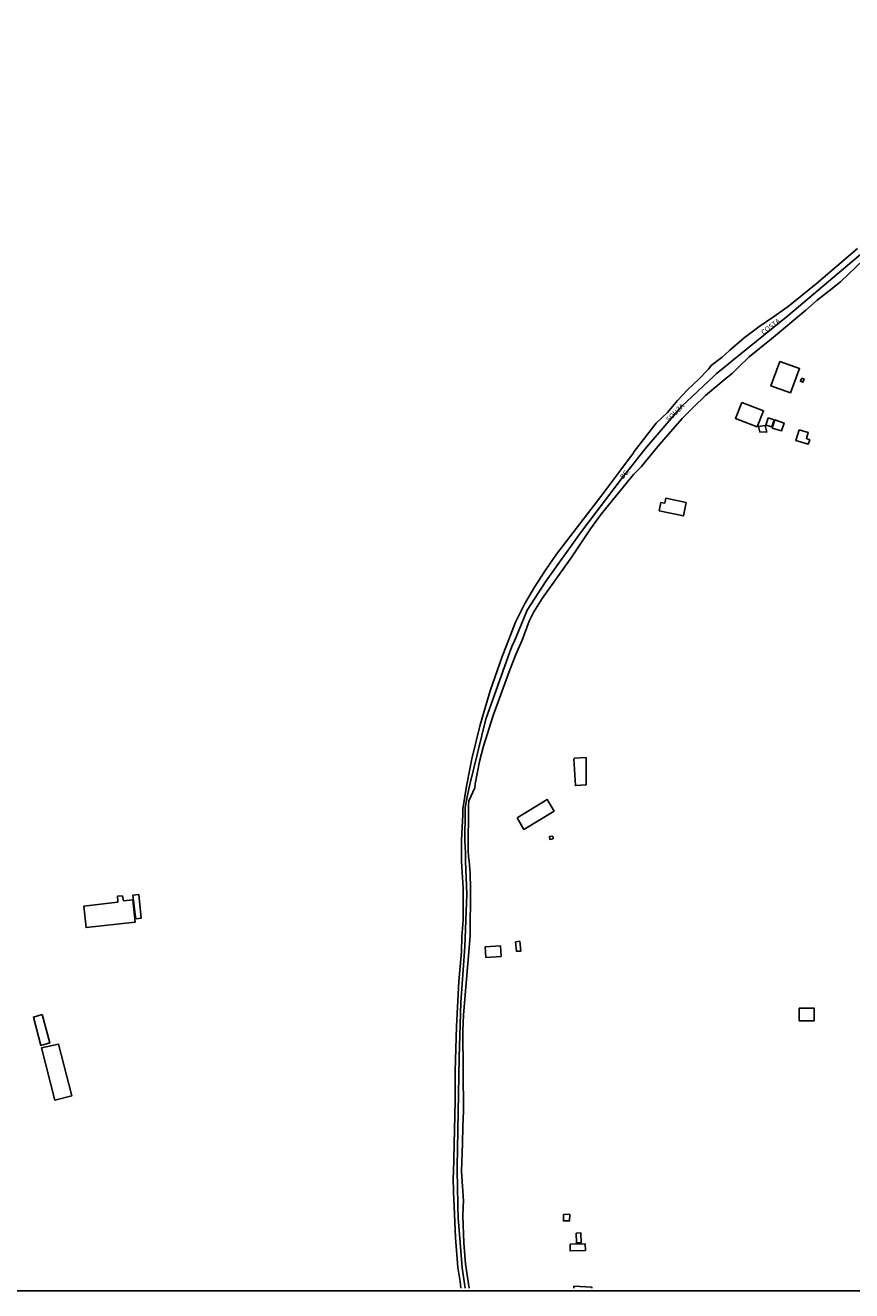
# Model space of a CAD drawing. Units: millimetres. Extents: x 185530 to 187947, y 1674286 to 1677062.
# Drawn here: x 186328 to 186743, y 1674286 to 1674923 of the extents above; entities that cross this region are included whole.
import ezdxf
from ezdxf.enums import TextEntityAlignment as Align

# ---------------------------------------------------------------- set-up
doc = ezdxf.new("R2010")
doc.units = ezdxf.units.MM
doc.header["$MEASUREMENT"] = 0
for name, color, linetype in [('IMAGEM', 7, 'Continuous'), ('V-EDIFICACAO', 7, 'Continuous'), ('V-EIXO_DE_LOGRADOURO', 3, 'Continuous'), ('V-NOME_DOS_LOGRADOUROS', 7, 'Continuous'), ('V-QUADRA', 2, 'Continuous')]:
    doc.layers.add(name, color=color, linetype=linetype)
picture_1 = doc.add_image_def('image1.jpg', size_in_pixel=(4025, 4626))

msp = doc.modelspace()

# ---------------------------------------------------------------- linework, layer by layer
at = {"layer": 'V-EDIFICACAO'}
for points in [[(186707.27, 1674753.79), (186702.68, 1674741.54), (186712.53, 1674738.11), (186717.2, 1674750.22), (186707.27, 1674753.79)], [(186718.28, 1674745.49), (186717.62, 1674743.86), (186718.89, 1674743.4), (186719.46, 1674745.01), (186718.28, 1674745.49)], [(186688.08, 1674733.15), (186684.97, 1674725.08), (186695.91, 1674720.96), (186699.05, 1674729.07), (186688.08, 1674733.15)], [(186701.32, 1674725.45), (186700.16, 1674721.83), (186703.21, 1674720.99), (186704.33, 1674724.52), (186701.32, 1674725.45)], [(186704.72, 1674724.38), (186703.42, 1674720.34), (186708.13, 1674718.99), (186709.4, 1674722.82), (186704.72, 1674724.38)], [(186696.46, 1674721.18), (186697.1, 1674718.37), (186700.62, 1674718.33), (186699.84, 1674721.61), (186696.46, 1674721.18)], [(186716.96, 1674719.43), (186715.25, 1674714.1), (186721.54, 1674712.23), (186722.27, 1674714.44), (186720.58, 1674715.07), (186721.53, 1674718.14), (186716.96, 1674719.43)], [(186649.9, 1674685), (186649.35, 1674682.55), (186647.35, 1674682.85), (186646.53, 1674678.65), (186658.68, 1674676.06), (186660.17, 1674682.77), (186649.9, 1674685)], [(186603.82, 1674554.15), (186603.55, 1674553.75), (186604.34, 1674540.32), (186609.69, 1674540.69), (186609.72, 1674554.4), (186603.82, 1674554.15)], [(186574.97, 1674524.14), (186578.37, 1674518.25), (186593.64, 1674527.46), (186590.2, 1674533.25), (186574.97, 1674524.14)], [(186591.28, 1674514.64), (186591.4, 1674513.25), (186593.15, 1674513.55), (186593, 1674514.8), (186591.28, 1674514.64)], [(186376.47, 1674484.79), (186373.82, 1674484.65), (186374.1, 1674482.04), (186373.9, 1674481.59), (186356.89, 1674479.57), (186358.13, 1674468.87), (186382.79, 1674471.54), (186381.7, 1674482.81), (186376.87, 1674482.32), (186376.47, 1674484.79)], [(186381.67, 1674485.25), (186382.91, 1674474.05), (186383.3, 1674473.3), (186385.78, 1674473.55), (186384.58, 1674485.43), (186381.67, 1674485.25)], [(186574.15, 1674461.7), (186574.68, 1674456.91), (186576.84, 1674457), (186576.35, 1674461.94), (186574.15, 1674461.7)], [(186559.02, 1674459.16), (186559.3, 1674453.78), (186566.96, 1674454.37), (186566.63, 1674459.69), (186559.02, 1674459.16)], [(186336.03, 1674425.04), (186331.57, 1674423.8), (186335.32, 1674409.49), (186339.85, 1674410.8), (186336.03, 1674425.04)], [(186717.04, 1674428.31), (186717.03, 1674421.94), (186724.44, 1674421.9), (186724.44, 1674428.29), (186717.04, 1674428.31)], [(186335.65, 1674408.24), (186342.42, 1674381.91), (186350.95, 1674384.18), (186344.28, 1674410.23), (186335.65, 1674408.24)], [(186598.31, 1674324.37), (186598.33, 1674321.18), (186601.39, 1674321.21), (186601.47, 1674324.51), (186598.31, 1674324.37)], [(186604.74, 1674315), (186604.9, 1674310.07), (186607.25, 1674310.11), (186607.13, 1674315.16), (186604.74, 1674315)], [(186601.64, 1674309.54), (186601.68, 1674306.08), (186609.35, 1674306.34), (186609.2, 1674309.71), (186601.64, 1674309.54)]]:
    msp.add_lwpolyline(points, close=True, dxfattribs=at)
msp.add_lwpolyline([(186603.57, 1674287.4), (186603.64, 1674288.26), (186612.64, 1674287.83), (186612.62, 1674287.41)], dxfattribs=at)
at = {"layer": 'V-EIXO_DE_LOGRADOURO'}
for points in [[(186823.62, 1674841.84), (186822.99, 1674841.65), (186797.13, 1674833.92), (186779.7, 1674829.12), (186763.09, 1674819.99), (186746.81, 1674806.86), (186711.29, 1674776.76), (186683.28, 1674754.13)], [(186683.28, 1674754.13), (186678.52, 1674750.28)], [(186678.52, 1674750.28), (186675.43, 1674747.78), (186673.94, 1674746.38)], [(186673.94, 1674746.38), (186657.67, 1674731.13), (186640.24, 1674710.79), (186636.35, 1674705.84)], [(186636.35, 1674705.84), (186632.72, 1674701.22)], [(186629.3, 1674696.87), (186623.63, 1674689.65), (186606.86, 1674667.55), (186589.59, 1674643.37), (186580.09, 1674628.64), (186575.47, 1674617.58)], [(186632.72, 1674701.22), (186629.3, 1674696.87)], [(186575.47, 1674617.58), (186573.67, 1674613.28)], [(186572.59, 1674610.68), (186571.33, 1674607.66), (186559.35, 1674573.71), (186551.33, 1674541.58)], [(186573.67, 1674613.28), (186572.59, 1674610.68)], [(186551.33, 1674541.58), (186551, 1674540.24), (186550.1, 1674535.53)], [(186550.1, 1674535.53), (186548.93, 1674529.35), (186548.91, 1674527.63)], [(186548.91, 1674527.63), (186548.77, 1674512.38), (186548.86, 1674509.73)], [(186548.86, 1674509.73), (186548.99, 1674505.93)], [(186548.99, 1674505.93), (186549.12, 1674502.22)], [(186549.12, 1674502.22), (186549.68, 1674485.64), (186548.77, 1674459.22), (186546.7, 1674431.19), (186545.79, 1674403.49), (186544.8, 1674348.41), (186544.87, 1674345.35)], [(186544.87, 1674345.35), (186545, 1674339.3)], [(186545, 1674339.3), (186545.25, 1674328.44)], [(186545.25, 1674328.44), (186545.38, 1674322.79), (186547.28, 1674297.49), (186548.85, 1674287.34)]]:
    msp.add_lwpolyline(points, dxfattribs=at)
at = {"layer": 'V-QUADRA'}
for points in [[(186546.71, 1674287.34), (186546.32, 1674290.71), (186545.1, 1674297.7), (186543.94, 1674312.92), (186543.28, 1674328.46), (186542.97, 1674335.65), (186542.87, 1674343.24), (186542.93, 1674345.33), (186543.92, 1674381.39), (186543.92, 1674396.53), (186544.47, 1674419.1), (186545.76, 1674441.75), (186546.96, 1674456.85), (186547.23, 1674464.32), (186547.79, 1674472.47), (186547.83, 1674488.65), (186547.1, 1674502.13), (186546.96, 1674504.71), (186546.97, 1674509.75), (186546.98, 1674512.9), (186547.78, 1674525.56), (186547.77, 1674527.26), (186547.76, 1674528.56), (186549.52, 1674540.04), (186549.86, 1674541.79), (186552.2, 1674553.75), (186556.49, 1674570.89), (186561.4, 1674588.11), (186567.5, 1674605.37), (186569.62, 1674610.86), (186572.5, 1674618.28), (186574.18, 1674622.63), (186578.65, 1674631.62), (186583.83, 1674640.29), (186589.34, 1674648.8), (186594.85, 1674656.75), (186617.21, 1674685.83), (186626.69, 1674698.61), (186633.52, 1674707.81), (186633.98, 1674708.44), (186645.03, 1674722.78), (186650.66, 1674728.14), (186655.79, 1674734.17), (186660.97, 1674739.8), (186666.48, 1674744.92), (186671.03, 1674749.66), (186671.28, 1674749.92), (186672.64, 1674751.76), (186678.14, 1674756), (186679.86, 1674757.59), (186679.86, 1674757.59), (186682, 1674759.56), (186689.28, 1674765.67), (186696.72, 1674771.23), (186704.12, 1674776.27), (186711.36, 1674781.59), (186718.52, 1674787.22), (186725.59, 1674792.97), (186746.24, 1674810.78)], [(186550.89, 1674287.34), (186549.1, 1674299.51), (186548.2, 1674310.11), (186547.78, 1674323.57), (186547.93, 1674328.42), (186548.01, 1674331.2), (186547.09, 1674346.01), (186547.56, 1674360.35), (186547.62, 1674368.54), (186548.01, 1674376.73), (186547.75, 1674416.92), (186548.1, 1674424.91), (186551.38, 1674464.66), (186551.56, 1674488.39), (186551.37, 1674496.18), (186550.81, 1674502.29), (186550.59, 1674504.65), (186550.44, 1674507.6), (186550.4, 1674508.96), (186550.4, 1674509.72), (186550.51, 1674528.14), (186550.52, 1674530.29), (186550.73, 1674532.67), (186553.8, 1674539.21), (186553.87, 1674540.96), (186553.92, 1674541.22), (186556.16, 1674552.5), (186558.16, 1674560.21), (186562.98, 1674575.63), (186571.37, 1674598.64), (186574.32, 1674606.31), (186576.16, 1674610.47), (186576.82, 1674611.98), (186577.88, 1674614.41), (186578.76, 1674616.81), (186581.07, 1674623.12), (186583.42, 1674627.75), (186587.65, 1674634.5), (186602.19, 1674654.91), (186611.97, 1674669.61), (186617.31, 1674676.92), (186632.05, 1674695.05), (186633.62, 1674696.98), (186637.58, 1674701.02), (186639.66, 1674703.53), (186646.63, 1674711.96), (186658.05, 1674725.06), (186663.89, 1674731.01), (186669.85, 1674736.72), (186677.11, 1674742.82), (186679.99, 1674745.24), (186683.45, 1674747.95), (186686.46, 1674750.91), (186691.81, 1674756.18), (186703.07, 1674765.3), (186720.29, 1674779.66), (186726.08, 1674784.7), (186732, 1674789.46), (186737.79, 1674793.86), (186749.54, 1674805.16)]]:
    msp.add_lwpolyline(points, dxfattribs=at)

# ---------------------------------------------------------------- texts
at = {"layer": 'V-NOME_DOS_LOGRADOUROS'}
for s, rotation, p in [('COSTA', 37, (186699.49, 1674766.55)), ('SOUZA', 45, (186652.04, 1674722.71)), ('BC.', 48, (186628.87, 1674693.88))]:
    msp.add_text(s, height=2.5, rotation=rotation, dxfattribs=at).set_placement(p, align=Align.BOTTOM_LEFT)

# ---------------------------------------------------------------- referenced raster images: frames only (the image files are external)
at = {"layer": 'IMAGEM'}
image = msp.add_image(picture_1, insert=(185530.46, 1674286.06), size_in_units=(2415.42, 2776.08), dxfattribs=at)
image.dxf.flags = 7

doc.saveas('drawing.dxf')
